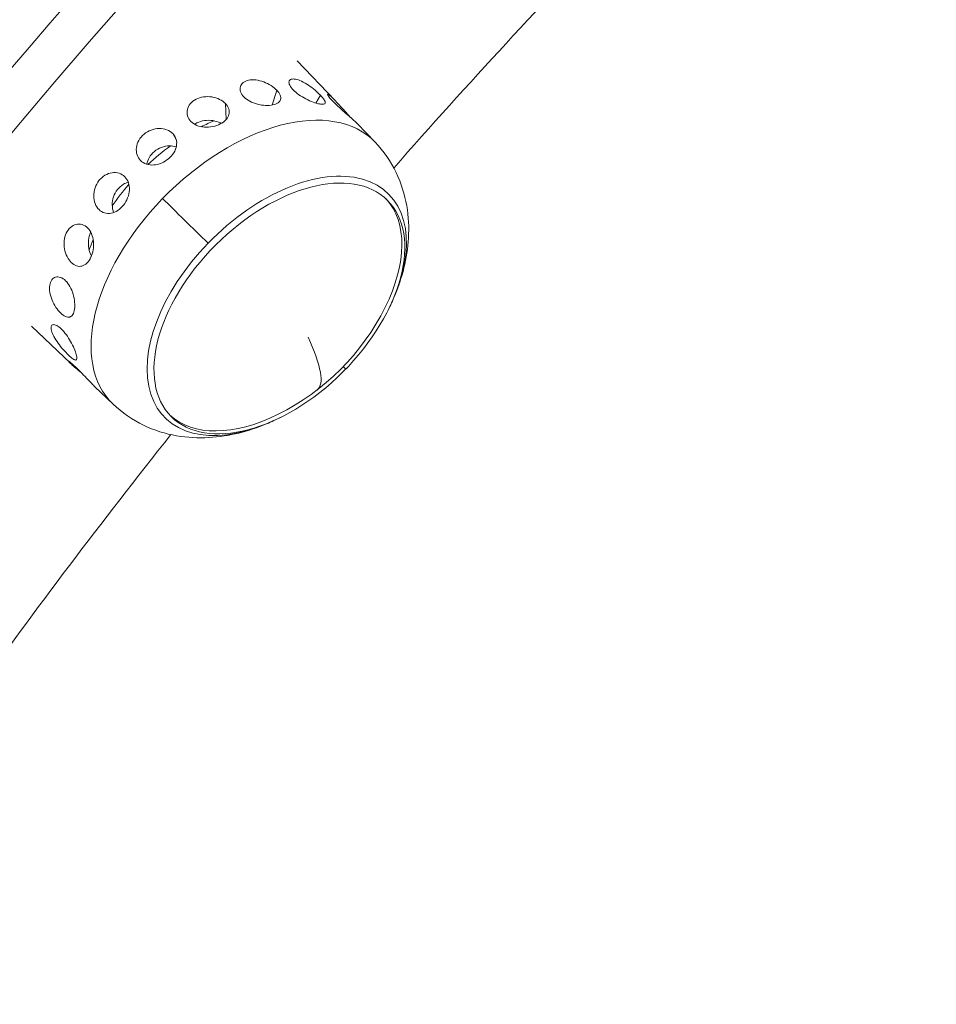
# Model space of a CAD drawing. Units: millimetres. Extents: x -9442 to 9227, y -9227 to 14605.
# Drawn here: x -4906 to -4818, y 4729 to 4824 of the extents above; entities that cross this region are included whole.
import ezdxf

# ---------------------------------------------------------------- set-up
doc = ezdxf.new("R2010")
doc.units = ezdxf.units.MM
doc.header["$LTSCALE"] = 1000
doc.layers.add('1 EQUIPMENT', color=7, linetype='Continuous', lineweight=18)

# ---------------------------------------------------------------- blocks, each defined once
blk = doc.blocks.new('op')
at = {"color": 0, "linetype": 'Continuous', "lineweight": 0}
for p, q in [((-19731.999, 15798.808), (-19735.622, 15802.591)), ((-19738.008, 15798.339), (-19737.558, 15799.763)), ((-19733.835, 15798.534), (-19733.371, 15799.278)), ((-19742.42, 15796.951), (-19742.48, 15798.487)), ((-19728.144, 15794.783), (-19729.865, 15796.58)), ((-19747.214, 15795.05), (-19747.544, 15795.605)), ((-19757.357, 15773.573), (-19761.077, 15777.137)), ((-19730.954, 15773.01), (-19731.194, 15773.249)), ((-19753.269, 15769.658), (-19755.003, 15771.319))]:
    blk.add_line(p, q, dxfattribs=at)
for centre, start, end in [((-19747.346, 15788.86), 333.52365, 337.35377), ((-19747.623, 15789.137), 296.47635, 333.52365), ((-19747.346, 15788.86), 292.64623, 296.47635)]:
    blk.add_arc(centre, 22.855, start, end, dxfattribs=at)
at = {"color": 0, "linetype": 'Continuous', "lineweight": 0, "extrusion": (0, 0, -1)}
for centre, major_axis, ratio, start_param, end_param in [((-19537.291, 15664.107), (317.137, 317.137), 0.587785, -2.443461, -0.872665), ((-19531.571, 15658.385), (317.137, 317.137), 0.587785, -2.443461, -0.872665), ((-19534.431, 15661.246), (317.137, 317.137), 0.587785, -2.443461, -1.557328), ((-19531.571, 15658.385), (281.252, 281.252), 0.587785, -1.679199, -1.598041), ((-19740.8, 15782.314), (12.564, 12.564), 0.587785, -1.596893, 0.012682), ((-19744.514, 15786.028), (10.236, 10.236), 0.587785, -1.062841, -0.960757), ((-19744.514, 15786.028), (10.236, 10.236), 0.587785, -1.512382, -1.316902), ((-19737.317, 15778.831), (10.368, 10.368), 0.587785, -4.73848580376226, 1.544699503417326), ((-19737.563, 15779.078), (10.722, 10.722), 0.587785, -1.596893, 0.960325), ((-19744.514, 15786.028), (10.236, 10.236), 0.587785, -1.877745, -1.694041), ((-19740.8, 15782.314), (-12.564, -12.564), 0.587785, -0.012682, 1.5447), ((-19737.593, 15779.108), (10.368, 10.368), 0.587785, 0.022714, 1.052706), ((-19744.514, 15786.028), (10.236, 10.236), 0.587785, -2.234465, -2.152253), ((-19737.563, 15779.078), (-10.722, -10.722), 0.587785, -0.960325, 1.5447), ((-19747.623, 15789.137), (13.959, -18.096), 0.173503, -0.639554, 0), ((-19737.593, 15779.108), (-10.368, -10.368), 0.587785, -1.052706, -0.022714), ((-19531.571, 15658.385), (281.252, 281.252), 0.587785, -1.844638, -1.763651)]:
    blk.add_ellipse(centre, major_axis=major_axis, ratio=ratio, start_param=start_param, end_param=end_param, dxfattribs=at)
at = {"color": 0, "linetype": 'Continuous', "lineweight": 0}
for centre, major_axis, ratio, start_param, end_param in [((-19761.81, 15803.324), (-12.564, -12.564), 0.587785, -2.631177, -0.236453), ((-19745.228, 15786.372), (5.558, -5.39), 0.02111, -2.181824, -1.353899)]:
    blk.add_ellipse(centre, major_axis=major_axis, ratio=ratio, start_param=start_param, end_param=end_param, dxfattribs=at)
for points, knots in [([(-19740.719, 15799.123), (-19740.865, 15799.273), (-19740.978, 15799.445), (-19741.096, 15799.788), (-19741.1, 15799.959), (-19741.016, 15800.251), (-19740.923, 15800.391), (-19740.646, 15800.608), (-19740.461, 15800.686), (-19740.063, 15800.766), (-19739.823, 15800.774), (-19739.321, 15800.714), (-19739.058, 15800.645), (-19738.58, 15800.467), (-19738.333, 15800.345), (-19737.894, 15800.068), (-19737.703, 15799.912), (-19737.558, 15799.763)], [0, 0, 0, 0, 0.0766248, 0.0766248, 0.1532496, 0.1532496, 0.2298538, 0.2298538, 0.306458, 0.306458, 0.3830622, 0.3830622, 0.4596664, 0.4596664, 0.5362912, 0.5362912, 0.6125139, 0.6125139, 0.6125139, 0.6125139]), ([(-19735.988, 15799.793), (-19736.133, 15799.943), (-19736.25, 15800.101), (-19736.388, 15800.386), (-19736.408, 15800.512), (-19736.364, 15800.701), (-19736.297, 15800.776), (-19736.08, 15800.852), (-19735.93, 15800.852), (-19735.6, 15800.787), (-19735.398, 15800.717), (-19734.969, 15800.514), (-19734.742, 15800.381), (-19734.321, 15800.1), (-19734.099, 15799.934), (-19733.696, 15799.597), (-19733.514, 15799.427), (-19733.371, 15799.278)], [0, 0, 0, 0, 0.0766248, 0.0766248, 0.1532496, 0.1532496, 0.2298538, 0.2298538, 0.306458, 0.306458, 0.3830622, 0.3830622, 0.4596664, 0.4596664, 0.5362912, 0.5362912, 0.6125139, 0.6125139, 0.6125139, 0.6125139]), ([(-19737.558, 15799.763), (-19737.557, 15799.762), (-19737.557, 15799.762), (-19737.412, 15799.612), (-19737.296, 15799.449), (-19737.17, 15799.142), (-19737.158, 15798.997), (-19737.228, 15798.753), (-19737.313, 15798.638), (-19737.579, 15798.456), (-19737.761, 15798.389), (-19738.158, 15798.308), (-19738.4, 15798.291), (-19738.912, 15798.316), (-19739.182, 15798.359), (-19739.674, 15798.49), (-19739.929, 15798.586), (-19740.379, 15798.828), (-19740.575, 15798.974), (-19740.719, 15799.123)], [0.6125139, 0.6125139, 0.6125139, 0.6125139, 0.612916, 0.612916, 0.6892438, 0.6892438, 0.7655717, 0.7655717, 0.8419394, 0.8419394, 0.918307, 0.918307, 0.9946747, 0.9946747, 1.0710424, 1.0710424, 1.1473702, 1.1473702, 1.223698, 1.223698, 1.223698, 1.223698]), ([(-19733.371, 15799.278), (-19733.37, 15799.277), (-19733.369, 15799.276), (-19733.226, 15799.127), (-19733.103, 15798.979), (-19732.945, 15798.731), (-19732.91, 15798.63), (-19732.925, 15798.489), (-19732.977, 15798.439), (-19733.172, 15798.399), (-19733.316, 15798.409), (-19733.644, 15798.474), (-19733.851, 15798.533), (-19734.301, 15798.701), (-19734.544, 15798.809), (-19734.993, 15799.042), (-19735.23, 15799.182), (-19735.656, 15799.483), (-19735.845, 15799.644), (-19735.988, 15799.793)], [0.6125139, 0.6125139, 0.6125139, 0.6125139, 0.612916, 0.612916, 0.6892438, 0.6892438, 0.7655717, 0.7655717, 0.8419394, 0.8419394, 0.918307, 0.918307, 0.9946747, 0.9946747, 1.0710424, 1.0710424, 1.1473702, 1.1473702, 1.223698, 1.223698, 1.223698, 1.223698]), ([(-19745.803, 15796.769), (-19745.95, 15796.918), (-19746.065, 15797.103), (-19746.182, 15797.498), (-19746.186, 15797.708), (-19746.098, 15798.092), (-19746.001, 15798.29), (-19745.711, 15798.639), (-19745.517, 15798.788), (-19745.098, 15799.004), (-19744.846, 15799.085), (-19744.316, 15799.16), (-19744.039, 15799.154), (-19743.537, 15799.075), (-19743.278, 15798.997), (-19742.823, 15798.777), (-19742.626, 15798.636), (-19742.48, 15798.487)], [0, 0, 0, 0, 0.0766248, 0.0766248, 0.1532496, 0.1532496, 0.2298538, 0.2298538, 0.306458, 0.306458, 0.3830622, 0.3830622, 0.4596664, 0.4596664, 0.5362912, 0.5362912, 0.6125139, 0.6125139, 0.6125139, 0.6125139]), ([(-19732.184, 15798.701), (-19732.326, 15798.85), (-19732.451, 15798.992), (-19732.626, 15799.218), (-19732.676, 15799.3), (-19732.701, 15799.389), (-19732.679, 15799.401), (-19732.563, 15799.34), (-19732.47, 15799.266), (-19732.248, 15799.063), (-19732.105, 15798.921), (-19731.787, 15798.585), (-19731.611, 15798.392), (-19731.273, 15798.018), (-19731.089, 15797.811), (-19730.74, 15797.428), (-19730.576, 15797.25), (-19730.436, 15797.104)], [0.6111841, 0.6111841, 0.6111841, 0.6111841, 0.6874068, 0.6874068, 0.7640316, 0.7640316, 0.8406358, 0.8406358, 0.91724, 0.91724, 0.9938442, 0.9938442, 1.0704484, 1.0704484, 1.1470732, 1.1470732, 1.2210329, 1.2210329, 1.2210329, 1.2210329]), ([(-19729.865, 15796.58), (-19729.911, 15796.628), (-19729.989, 15796.703), (-19730.198, 15796.894), (-19730.348, 15797.027), (-19730.696, 15797.331), (-19730.893, 15797.501), (-19731.27, 15797.833), (-19731.476, 15798.017), (-19731.86, 15798.375), (-19732.039, 15798.55), (-19732.182, 15798.699), (-19732.183, 15798.7), (-19732.184, 15798.701)], [0.2375864, 0.2375864, 0.2375864, 0.2375864, 0.305391, 0.305391, 0.3817587, 0.3817587, 0.4581264, 0.4581264, 0.5344542, 0.5344542, 0.610782, 0.610782, 0.6111841, 0.6111841, 0.6111841, 0.6111841]), ([(-19742.48, 15798.487), (-19742.48, 15798.487), (-19742.479, 15798.486), (-19742.333, 15798.336), (-19742.22, 15798.16), (-19742.105, 15797.797), (-19742.103, 15797.608), (-19742.193, 15797.267), (-19742.291, 15797.09), (-19742.583, 15796.773), (-19742.776, 15796.633), (-19743.194, 15796.418), (-19743.445, 15796.328), (-19743.972, 15796.223), (-19744.248, 15796.206), (-19744.747, 15796.244), (-19745.005, 15796.3), (-19745.46, 15796.488), (-19745.657, 15796.621), (-19745.803, 15796.769)], [0.6125139, 0.6125139, 0.6125139, 0.6125139, 0.612916, 0.612916, 0.6892438, 0.6892438, 0.7655717, 0.7655717, 0.8419394, 0.8419394, 0.918307, 0.918307, 0.9946747, 0.9946747, 1.0710424, 1.0710424, 1.1473702, 1.1473702, 1.223698, 1.223698, 1.223698, 1.223698]), ([(-19742.884, 15796.581), (-19742.91, 15796.594), (-19742.936, 15796.607), (-19743.191, 15796.728), (-19743.449, 15796.806), (-19743.951, 15796.884), (-19744.228, 15796.89), (-19744.757, 15796.816), (-19745.009, 15796.735), (-19745.294, 15796.588), (-19745.368, 15796.543), (-19745.439, 15796.494)], [-1.1565597, -1.1565597, -1.1565597, -1.1565597, -1.1476473, -1.1476473, -1.071137, -1.071137, -0.9946276, -0.9946276, -0.9181182, -0.9181182, -0.8901848, -0.8901848, -0.8901848, -0.8901848]), ([(-19750.628, 15793.015), (-19750.775, 15793.163), (-19750.896, 15793.357), (-19751.034, 15793.79), (-19751.052, 15794.031), (-19750.996, 15794.485), (-19750.917, 15794.729), (-19750.663, 15795.18), (-19750.488, 15795.386), (-19750.099, 15795.712), (-19749.861, 15795.853), (-19749.354, 15796.04), (-19749.085, 15796.087), (-19748.594, 15796.092), (-19748.339, 15796.051), (-19747.887, 15795.881), (-19747.69, 15795.753), (-19747.544, 15795.605)], [0, 0, 0, 0, 0.0766248, 0.0766248, 0.1532496, 0.1532496, 0.2298538, 0.2298538, 0.306458, 0.306458, 0.3830622, 0.3830622, 0.4596664, 0.4596664, 0.5362912, 0.5362912, 0.6125139, 0.6125139, 0.6125139, 0.6125139]), ([(-19747.544, 15795.605), (-19747.543, 15795.604), (-19747.542, 15795.603), (-19747.395, 15795.454), (-19747.279, 15795.267), (-19747.156, 15794.856), (-19747.148, 15794.633), (-19747.223, 15794.209), (-19747.311, 15793.981), (-19747.578, 15793.554), (-19747.757, 15793.354), (-19748.145, 15793.03), (-19748.379, 15792.883), (-19748.871, 15792.673), (-19749.13, 15792.611), (-19749.602, 15792.575), (-19749.847, 15792.6), (-19750.286, 15792.746), (-19750.48, 15792.867), (-19750.628, 15793.015)], [0.6125139, 0.6125139, 0.6125139, 0.6125139, 0.612916, 0.612916, 0.6892438, 0.6892438, 0.7655717, 0.7655717, 0.8419394, 0.8419394, 0.918307, 0.918307, 0.9946747, 0.9946747, 1.0710424, 1.0710424, 1.1473702, 1.1473702, 1.223698, 1.223698, 1.223698, 1.223698]), ([(-19747.204, 15794.329), (-19747.41, 15794.394), (-19747.634, 15794.426), (-19748.097, 15794.421), (-19748.365, 15794.374), (-19748.872, 15794.188), (-19749.11, 15794.047), (-19749.498, 15793.722), (-19749.673, 15793.516), (-19749.915, 15793.086), (-19749.99, 15792.867), (-19750.024, 15792.659)], [-1.1388573, -1.1388573, -1.1388573, -1.1388573, -1.071137, -1.071137, -0.9946276, -0.9946276, -0.9181182, -0.9181182, -0.8416088, -0.8416088, -0.7723884, -0.7723884, -0.7723884, -0.7723884]), ([(-19728.144, 15794.783), (-19727.311, 15793.913), (-19726.627, 15792.91), (-19725.619, 15790.822), (-19725.291, 15789.741), (-19724.922, 15787.628), (-19724.878, 15786.594), (-19724.989, 15784.604), (-19725.143, 15783.647), (-19725.597, 15781.803), (-19725.896, 15780.916), (-19726.253, 15780.06)], [1.6095753, 1.6095753, 1.6095753, 1.6095753, 1.7991039, 1.7991039, 1.9886325, 1.9886325, 2.1781611, 2.1781611, 2.3676897, 2.3676897, 2.5572183, 2.5572183, 2.5572183, 2.5572183]), ([(-19754.61, 15788.314), (-19754.759, 15788.461), (-19754.889, 15788.658), (-19755.066, 15789.113), (-19755.113, 15789.37), (-19755.119, 15789.865), (-19755.079, 15790.136), (-19754.907, 15790.65), (-19754.774, 15790.892), (-19754.462, 15791.288), (-19754.263, 15791.468), (-19753.825, 15791.731), (-19753.586, 15791.813), (-19753.141, 15791.877), (-19752.905, 15791.862), (-19752.477, 15791.728), (-19752.285, 15791.61), (-19752.137, 15791.463)], [0, 0, 0, 0, 0.0766248, 0.0766248, 0.1532496, 0.1532496, 0.2298538, 0.2298538, 0.306458, 0.306458, 0.3830622, 0.3830622, 0.4596664, 0.4596664, 0.5362912, 0.5362912, 0.6125139, 0.6125139, 0.6125139, 0.6125139]), ([(-19752.137, 15791.463), (-19752.136, 15791.462), (-19752.136, 15791.461), (-19751.987, 15791.314), (-19751.864, 15791.119), (-19751.713, 15790.676), (-19751.684, 15790.428), (-19751.71, 15789.949), (-19751.767, 15789.687), (-19751.964, 15789.186), (-19752.103, 15788.948), (-19752.414, 15788.553), (-19752.605, 15788.37), (-19753.018, 15788.096), (-19753.239, 15788.005), (-19753.652, 15787.926), (-19753.871, 15787.932), (-19754.276, 15788.052), (-19754.462, 15788.167), (-19754.61, 15788.314)], [0.6125139, 0.6125139, 0.6125139, 0.6125139, 0.612916, 0.612916, 0.6892438, 0.6892438, 0.7655717, 0.7655717, 0.8419394, 0.8419394, 0.918307, 0.918307, 0.9946747, 0.9946747, 1.0710424, 1.0710424, 1.1473702, 1.1473702, 1.223698, 1.223698, 1.223698, 1.223698]), ([(-19751.804, 15790.941), (-19751.962, 15790.897), (-19752.123, 15790.829), (-19752.494, 15790.608), (-19752.693, 15790.428), (-19753.004, 15790.032), (-19753.136, 15789.79), (-19753.308, 15789.277), (-19753.348, 15789.006), (-19753.342, 15788.513), (-19753.297, 15788.257), (-19753.21, 15788.031)], [-1.0475728, -1.0475728, -1.0475728, -1.0475728, -0.9946276, -0.9946276, -0.9181182, -0.9181182, -0.8416088, -0.8416088, -0.7650995, -0.7650995, -0.6888213, -0.6888213, -0.6888213, -0.6888213]), ([(-19757.27, 15783.232), (-19757.419, 15783.378), (-19757.563, 15783.575), (-19757.792, 15784.03), (-19757.877, 15784.289), (-19757.97, 15784.79), (-19757.984, 15785.066), (-19757.929, 15785.594), (-19757.858, 15785.847), (-19757.661, 15786.265), (-19757.522, 15786.46), (-19757.191, 15786.751), (-19757.001, 15786.849), (-19756.63, 15786.938), (-19756.425, 15786.936), (-19756.038, 15786.82), (-19755.856, 15786.707), (-19755.707, 15786.561)], [0, 0, 0, 0, 0.0766248, 0.0766248, 0.1532496, 0.1532496, 0.2298538, 0.2298538, 0.306458, 0.306458, 0.3830622, 0.3830622, 0.4596664, 0.4596664, 0.5362912, 0.5362912, 0.6125139, 0.6125139, 0.6125139, 0.6125139]), ([(-19755.707, 15786.561), (-19755.706, 15786.561), (-19755.706, 15786.56), (-19755.556, 15786.413), (-19755.422, 15786.216), (-19755.226, 15785.76), (-19755.165, 15785.502), (-19755.114, 15785.001), (-19755.122, 15784.725), (-19755.21, 15784.197), (-19755.289, 15783.945), (-19755.486, 15783.528), (-19755.616, 15783.334), (-19755.913, 15783.043), (-19756.081, 15782.946), (-19756.409, 15782.857), (-19756.591, 15782.859), (-19756.947, 15782.974), (-19757.121, 15783.087), (-19757.27, 15783.232)], [0.6125139, 0.6125139, 0.6125139, 0.6125139, 0.612916, 0.612916, 0.6892438, 0.6892438, 0.7655717, 0.7655717, 0.8419394, 0.8419394, 0.918307, 0.918307, 0.9946747, 0.9946747, 1.0710424, 1.0710424, 1.1473702, 1.1473702, 1.223698, 1.223698, 1.223698, 1.223698]), ([(-19755.401, 15786.149), (-19755.409, 15786.134), (-19755.416, 15786.119), (-19755.521, 15785.895), (-19755.592, 15785.643), (-19755.647, 15785.116), (-19755.632, 15784.84), (-19755.539, 15784.339), (-19755.455, 15784.081), (-19755.341, 15783.851), (-19755.34, 15783.849), (-19755.339, 15783.846)], [-0.9235409, -0.9235409, -0.9235409, -0.9235409, -0.9181182, -0.9181182, -0.8416088, -0.8416088, -0.7650995, -0.7650995, -0.6885891, -0.6885891, -0.687753, -0.687753, -0.687753, -0.687753]), ([(-19758.287, 15778.384), (-19758.437, 15778.528), (-19758.595, 15778.719), (-19758.883, 15779.155), (-19759.011, 15779.399), (-19759.205, 15779.871), (-19759.283, 15780.129), (-19759.365, 15780.623), (-19759.368, 15780.859), (-19759.31, 15781.25), (-19759.243, 15781.431), (-19759.047, 15781.703), (-19758.916, 15781.793), (-19758.64, 15781.873), (-19758.475, 15781.867), (-19758.141, 15781.748), (-19757.972, 15781.635), (-19757.823, 15781.491)], [0, 0, 0, 0, 0.0766248, 0.0766248, 0.1532496, 0.1532496, 0.2298538, 0.2298538, 0.306458, 0.306458, 0.3830622, 0.3830622, 0.4596664, 0.4596664, 0.5362912, 0.5362912, 0.6125139, 0.6125139, 0.6125139, 0.6125139]), ([(-19757.823, 15781.491), (-19757.822, 15781.491), (-19757.821, 15781.49), (-19757.671, 15781.344), (-19757.523, 15781.15), (-19757.272, 15780.702), (-19757.17, 15780.449), (-19757.024, 15779.961), (-19756.971, 15779.694), (-19756.925, 15779.188), (-19756.932, 15778.95), (-19756.99, 15778.56), (-19757.046, 15778.383), (-19757.207, 15778.124), (-19757.312, 15778.042), (-19757.541, 15777.979), (-19757.679, 15777.993), (-19757.978, 15778.124), (-19758.138, 15778.24), (-19758.287, 15778.384)], [0.6125139, 0.6125139, 0.6125139, 0.6125139, 0.612916, 0.612916, 0.6892438, 0.6892438, 0.7655717, 0.7655717, 0.8419394, 0.8419394, 0.918307, 0.918307, 0.9946747, 0.9946747, 1.0710424, 1.0710424, 1.1473702, 1.1473702, 1.223698, 1.223698, 1.223698, 1.223698]), ([(-19757.538, 15774.353), (-19757.688, 15774.496), (-19757.861, 15774.677), (-19758.207, 15775.075), (-19758.379, 15775.292), (-19758.675, 15775.702), (-19758.818, 15775.922), (-19759.042, 15776.337), (-19759.123, 15776.531), (-19759.21, 15776.847), (-19759.221, 15776.989), (-19759.167, 15777.194), (-19759.101, 15777.255), (-19758.928, 15777.29), (-19758.808, 15777.267), (-19758.533, 15777.125), (-19758.378, 15777.007), (-19758.229, 15776.864)], [0, 0, 0, 0, 0.0766248, 0.0766248, 0.1532496, 0.1532496, 0.2298538, 0.2298538, 0.306458, 0.306458, 0.3830622, 0.3830622, 0.4596664, 0.4596664, 0.5362912, 0.5362912, 0.6125139, 0.6125139, 0.6125139, 0.6125139]), ([(-19758.229, 15776.864), (-19758.228, 15776.863), (-19758.228, 15776.863), (-19758.078, 15776.719), (-19757.915, 15776.531), (-19757.605, 15776.11), (-19757.457, 15775.877), (-19757.209, 15775.437), (-19757.091, 15775.2), (-19756.903, 15774.763), (-19756.832, 15774.564), (-19756.746, 15774.249), (-19756.725, 15774.113), (-19756.743, 15773.932), (-19756.784, 15773.887), (-19756.91, 15773.882), (-19757.004, 15773.922), (-19757.244, 15774.086), (-19757.389, 15774.21), (-19757.538, 15774.353)], [0.6125139, 0.6125139, 0.6125139, 0.6125139, 0.612916, 0.612916, 0.6892438, 0.6892438, 0.7655717, 0.7655717, 0.8419394, 0.8419394, 0.918307, 0.918307, 0.9946747, 0.9946747, 1.0710424, 1.0710424, 1.1473702, 1.1473702, 1.223698, 1.223698, 1.223698, 1.223698]), ([(-19756.32, 15772.681), (-19756.492, 15772.824), (-19756.667, 15772.97), (-19756.999, 15773.251), (-19757.151, 15773.384), (-19757.373, 15773.586), (-19757.457, 15773.67), (-19757.538, 15773.768), (-19757.534, 15773.782), (-19757.46, 15773.744), (-19757.383, 15773.689), (-19757.166, 15773.507), (-19757.025, 15773.38), (-19756.877, 15773.238)], [0.1622773, 0.1622773, 0.1622773, 0.1622773, 0.2298538, 0.2298538, 0.306458, 0.306458, 0.3830622, 0.3830622, 0.4596664, 0.4596664, 0.5362912, 0.5362912, 0.6125139, 0.6125139, 0.6125139, 0.6125139]), ([(-19756.877, 15773.238), (-19756.876, 15773.238), (-19756.875, 15773.237), (-19756.726, 15773.093), (-19756.549, 15772.917), (-19756.183, 15772.54), (-19755.993, 15772.34), (-19755.647, 15771.975), (-19755.468, 15771.786), (-19755.196, 15771.507), (-19755.093, 15771.405), (-19755.003, 15771.319)], [0.6125139, 0.6125139, 0.6125139, 0.6125139, 0.612916, 0.612916, 0.6892438, 0.6892438, 0.7655717, 0.7655717, 0.8419394, 0.8419394, 0.8947762, 0.8947762, 0.8947762, 0.8947762]), ([(-19738.546, 15767.768), (-19739.402, 15767.41), (-19740.289, 15767.111), (-19742.133, 15766.657), (-19743.09, 15766.503), (-19745.08, 15766.392), (-19746.114, 15766.437), (-19748.227, 15766.805), (-19749.308, 15767.133), (-19751.396, 15768.141), (-19752.399, 15768.825), (-19753.269, 15769.658)], [3.7781606, 3.7781606, 3.7781606, 3.7781606, 3.9676892, 3.9676892, 4.1572178, 4.1572178, 4.3467464, 4.3467464, 4.536275, 4.536275, 4.7258036, 4.7258036, 4.7258036, 4.7258036])]:
    blk.add_open_spline(points, degree=3, knots=knots, dxfattribs=at)
blk = doc.blocks.new('SGM 1028')
blk.add_blockref('op', (14856.152, -10982.967))

msp = doc.modelspace()

# ---------------------------------------------------------------- block references
at = {"layer": '1 EQUIPMENT'}
msp.add_blockref('SGM 1028', (0, 0), dxfattribs=at)

doc.saveas('drawing.dxf')
